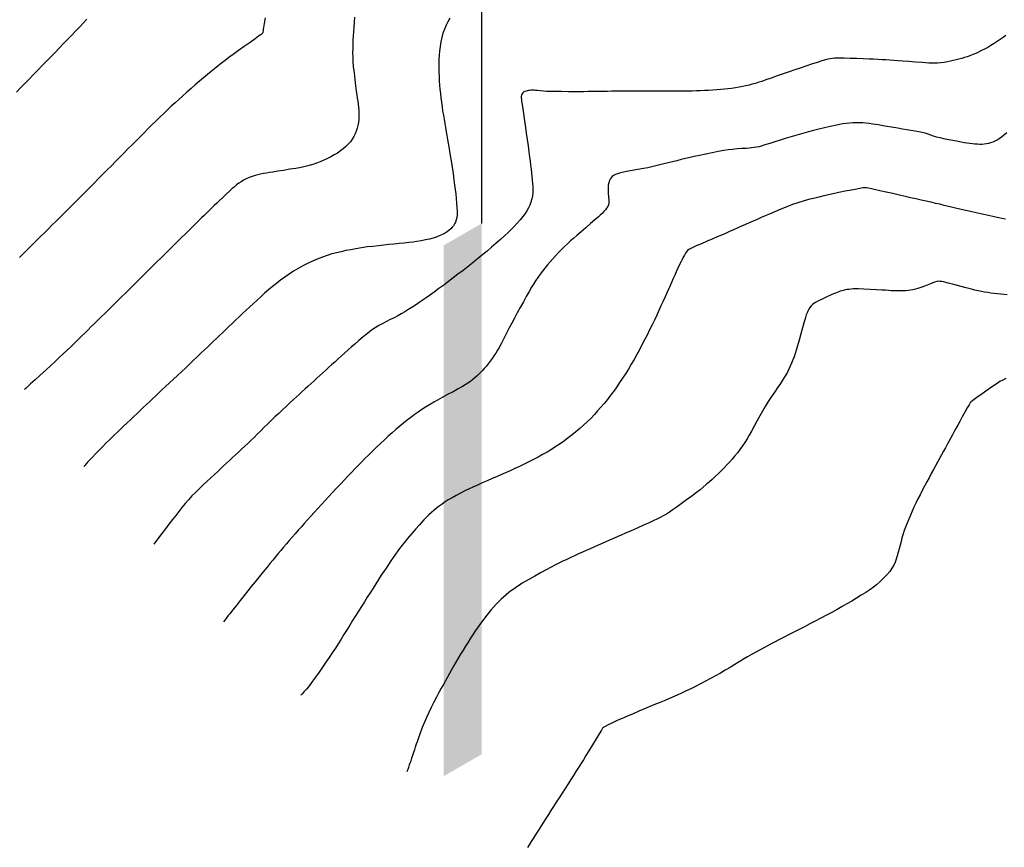
# Model space of a CAD drawing. Extents: x 803500 to 811500, y 7597000 to 7599500.
# Drawn here: x 804192 to 804315, y 7597645 to 7597749 of the extents above; entities that cross this region are included whole.
import ezdxf

# ---------------------------------------------------------------- set-up
doc = ezdxf.new("R2010")
doc.units = 0
doc.layers.get('0').update_dxf_attribs({"linetype": 'CONTINUOUS'})
doc.layers.add('TEXTO', color=2, linetype='CONTINUOUS')
doc.layers.add('TOP-CURVA MESTRA', color=34, linetype='CONTINUOUS')

# ---------------------------------------------------------------- blocks, each defined once
blk = doc.blocks.new('NORTE')
at = {"color": 0, "linetype": 'Continuous'}
blk.add_line((0, 0), (0, -1.54), dxfattribs=at)
blk.add_solid([(0, -1.54), (-0.105, -1.6006), (0, -3.0194), (-0.105, -3.08)], dxfattribs=at)

msp = doc.modelspace()

# ---------------------------------------------------------------- linework, layer by layer
at = {"layer": 'TOP-CURVA MESTRA', "lineweight": -2, "flags": 128}
for points, elevation in [([(804200.41, 7597749.15), (804199.96, 7597748.68), (804199.49, 7597748.18), (804199, 7597747.67), (804198.5, 7597747.14), (804197.99, 7597746.61), (804197.47, 7597746.07), (804196.96, 7597745.54), (804196.44, 7597745), (804195.91, 7597744.45), (804195.38, 7597743.9), (804194.84, 7597743.35), (804194.29, 7597742.79), (804193.74, 7597742.23), (804193.19, 7597741.66), (804192.65, 7597741.11), (804192.12, 7597740.56), (804191.6, 7597740.03)], 95), ([(804222.75, 7597749.34), (804222.63, 7597748.62), (804222.54, 7597748.12), (804222.5, 7597747.92), (804222.5, 7597747.85), (804222.5, 7597747.79), (804222.51, 7597747.69), (804222.47, 7597747.53), (804222.39, 7597747.33), (804222.27, 7597747.24), (804222.14, 7597747.16), (804221.95, 7597747.03), (804221.5, 7597746.71), (804220.87, 7597746.26), (804220.15, 7597745.75), (804219.41, 7597745.22), (804218.74, 7597744.74), (804218.22, 7597744.35), (804217.75, 7597743.99), (804217.3, 7597743.64), (804216.86, 7597743.3), (804216.42, 7597742.95), (804215.98, 7597742.59), (804215.52, 7597742.21), (804215.03, 7597741.81), (804214.53, 7597741.39), (804214.01, 7597740.95), (804213.48, 7597740.49), (804212.94, 7597740.02), (804212.4, 7597739.53), (804211.94, 7597739.11), (804211.47, 7597738.68), (804211, 7597738.24), (804210.53, 7597737.79), (804210.05, 7597737.33), (804209.57, 7597736.86), (804209.07, 7597736.38), (804208.57, 7597735.9), (804208.08, 7597735.41), (804207.59, 7597734.92), (804207.1, 7597734.43), (804206.6, 7597733.93), (804206.09, 7597733.41), (804205.57, 7597732.89), (804205.04, 7597732.36), (804204.52, 7597731.84), (804204.01, 7597731.31), (804203.5, 7597730.79), (804202.98, 7597730.26), (804202.44, 7597729.72), (804201.89, 7597729.17), (804201.34, 7597728.61), (804200.79, 7597728.06), (804200.25, 7597727.52), (804199.72, 7597726.98), (804199.19, 7597726.45), (804198.66, 7597725.93), (804198.13, 7597725.4), (804197.61, 7597724.88), (804197.08, 7597724.35), (804196.56, 7597723.84), (804196.05, 7597723.34), (804195.56, 7597722.85), (804195.1, 7597722.39), (804194.67, 7597721.97), (804194.18, 7597721.48), (804193.68, 7597720.98), (804193.19, 7597720.49), (804192.73, 7597720.03), (804192.32, 7597719.62), (804191.99, 7597719.28)], 100), ([(804233.96, 7597749.43), (804233.91, 7597748.78), (804233.86, 7597748.17), (804233.83, 7597747.6), (804233.8, 7597747.08), (804233.77, 7597746.53), (804233.75, 7597746), (804233.74, 7597745.48), (804233.73, 7597744.96), (804233.74, 7597744.43), (804233.76, 7597743.88), (804233.81, 7597743.22), (804233.9, 7597742.43), (804234, 7597741.6), (804234.1, 7597740.81), (804234.19, 7597740.14), (804234.25, 7597739.67), (804234.31, 7597739.27), (804234.36, 7597738.89), (804234.42, 7597738.52), (804234.46, 7597738.14), (804234.49, 7597737.75), (804234.5, 7597737.36), (804234.51, 7597736.98), (804234.5, 7597736.6), (804234.46, 7597736.23), (804234.4, 7597735.85), (804234.3, 7597735.48), (804234.19, 7597735.12), (804234.06, 7597734.77), (804233.89, 7597734.44), (804233.69, 7597734.11), (804233.45, 7597733.79), (804233.18, 7597733.48), (804232.87, 7597733.19), (804232.54, 7597732.91), (804232.19, 7597732.64), (804231.82, 7597732.38), (804231.42, 7597732.14), (804231, 7597731.91), (804230.56, 7597731.69), (804230.11, 7597731.49), (804229.65, 7597731.29), (804229.19, 7597731.12), (804228.73, 7597730.96), (804228.26, 7597730.82), (804227.76, 7597730.69), (804227.28, 7597730.58), (804226.62, 7597730.46), (804225.86, 7597730.34), (804225.07, 7597730.21), (804224.34, 7597730.09), (804223.72, 7597730), (804223.32, 7597729.93), (804222.93, 7597729.86), (804222.55, 7597729.8), (804222.18, 7597729.73), (804221.83, 7597729.65), (804221.5, 7597729.57), (804221.12, 7597729.44), (804220.75, 7597729.3), (804220.4, 7597729.14), (804220.07, 7597728.96), (804219.76, 7597728.78), (804219.47, 7597728.59), (804219.19, 7597728.38), (804218.91, 7597728.15), (804218.65, 7597727.93), (804218.29, 7597727.6), (804217.88, 7597727.22), (804217.45, 7597726.81), (804217.05, 7597726.43), (804216.71, 7597726.11), (804216.38, 7597725.79), (804216.07, 7597725.49), (804215.76, 7597725.19), (804215.45, 7597724.88), (804215.12, 7597724.56), (804214.8, 7597724.25), (804214.43, 7597723.88), (804214.01, 7597723.48), (804213.57, 7597723.04), (804213.12, 7597722.6), (804212.68, 7597722.16), (804212.28, 7597721.77), (804211.82, 7597721.32), (804211.33, 7597720.84), (804210.81, 7597720.32), (804210.28, 7597719.79), (804209.73, 7597719.25), (804209.2, 7597718.72), (804208.66, 7597718.19), (804208.1, 7597717.64), (804207.53, 7597717.08), (804206.96, 7597716.51), (804206.4, 7597715.95), (804205.84, 7597715.4), (804205.3, 7597714.87), (804204.76, 7597714.34), (804204.22, 7597713.8), (804203.68, 7597713.27), (804203.16, 7597712.76), (804202.67, 7597712.27), (804202.22, 7597711.82), (804201.81, 7597711.43), (804201.39, 7597711.01), (804200.98, 7597710.61), (804200.59, 7597710.22), (804200.19, 7597709.83), (804199.78, 7597709.44), (804199.36, 7597709.02), (804198.91, 7597708.59), (804198.44, 7597708.14), (804197.96, 7597707.68), (804197.46, 7597707.21), (804196.95, 7597706.73), (804196.44, 7597706.24), (804195.91, 7597705.75), (804195.27, 7597705.16), (804194.58, 7597704.54), (804193.93, 7597703.94), (804193.37, 7597703.42), (804192.97, 7597703.06), (804192.81, 7597702.91), (804192.7, 7597702.82), (804192.61, 7597702.74)], 105), ([(804245.92, 7597749.28), (804245.66, 7597748.85), (804245.43, 7597748.4), (804245.23, 7597747.93), (804245.05, 7597747.42), (804244.91, 7597746.89), (804244.79, 7597746.32), (804244.7, 7597745.74), (804244.62, 7597745.14), (804244.57, 7597744.64), (804244.55, 7597744.13), (804244.53, 7597743.61), (804244.53, 7597743.08), (804244.54, 7597742.54), (804244.56, 7597741.99), (804244.59, 7597741.44), (804244.63, 7597740.9), (804244.67, 7597740.37), (804244.73, 7597739.84), (804244.79, 7597739.3), (804244.86, 7597738.74), (804244.94, 7597738.19), (804245.01, 7597737.65), (804245.1, 7597737.12), (804245.18, 7597736.61), (804245.27, 7597736.09), (804245.36, 7597735.57), (804245.45, 7597735.06), (804245.53, 7597734.57), (804245.62, 7597734.09), (804245.71, 7597733.61), (804245.8, 7597733.12), (804245.88, 7597732.61), (804245.97, 7597732.07), (804246.07, 7597731.39), (804246.19, 7597730.61), (804246.31, 7597729.81), (804246.42, 7597729.04), (804246.51, 7597728.36), (804246.58, 7597727.82), (804246.64, 7597727.27), (804246.7, 7597726.67), (804246.75, 7597726.08), (804246.79, 7597725.56), (804246.82, 7597725.14), (804246.83, 7597724.88), (804246.81, 7597724.57), (804246.78, 7597724.28), (804246.72, 7597723.99), (804246.62, 7597723.73), (804246.5, 7597723.49), (804246.35, 7597723.25), (804246.2, 7597723.07), (804246.02, 7597722.87), (804245.82, 7597722.69), (804245.59, 7597722.51), (804245.32, 7597722.34), (804244.97, 7597722.16), (804244.58, 7597721.98), (804244.18, 7597721.83), (804243.82, 7597721.71), (804243.36, 7597721.6), (804242.85, 7597721.48), (804242.32, 7597721.38), (804241.79, 7597721.28), (804241.32, 7597721.21), (804240.78, 7597721.15), (804240.18, 7597721.09), (804239.55, 7597721.03), (804238.91, 7597720.97), (804238.27, 7597720.9), (804237.63, 7597720.83), (804236.97, 7597720.76), (804236.27, 7597720.68), (804235.56, 7597720.6), (804234.84, 7597720.5), (804234.11, 7597720.37), (804233.49, 7597720.26), (804232.88, 7597720.14), (804232.29, 7597720.01), (804231.7, 7597719.87), (804231.11, 7597719.72), (804230.53, 7597719.54), (804229.96, 7597719.34), (804229.3, 7597719.09), (804228.68, 7597718.82), (804228.08, 7597718.53), (804227.49, 7597718.23), (804226.91, 7597717.9), (804226.33, 7597717.55), (804225.76, 7597717.19), (804225.22, 7597716.81), (804224.7, 7597716.43), (804224.2, 7597716.04), (804223.7, 7597715.63), (804223.19, 7597715.21), (804222.69, 7597714.79), (804222.21, 7597714.36), (804221.75, 7597713.94), (804221.3, 7597713.52), (804220.84, 7597713.1), (804220.39, 7597712.67), (804219.93, 7597712.24), (804219.49, 7597711.82), (804219.05, 7597711.41), (804218.63, 7597711.01), (804218.21, 7597710.61), (804217.81, 7597710.22), (804217.41, 7597709.85), (804217.04, 7597709.49), (804216.67, 7597709.13), (804216.3, 7597708.78), (804215.92, 7597708.42), (804215.53, 7597708.05), (804215.15, 7597707.69), (804214.72, 7597707.27), (804214.24, 7597706.83), (804213.75, 7597706.36), (804213.25, 7597705.88), (804212.77, 7597705.42), (804212.31, 7597704.99), (804211.79, 7597704.5), (804211.28, 7597704.02), (804210.77, 7597703.55), (804210.29, 7597703.1), (804209.83, 7597702.67), (804209.4, 7597702.27), (804209.01, 7597701.9), (804208.63, 7597701.55), (804208.27, 7597701.2), (804207.9, 7597700.85), (804207.52, 7597700.5), (804207.13, 7597700.13), (804206.72, 7597699.73), (804206.3, 7597699.33), (804205.87, 7597698.92), (804205.44, 7597698.52), (804205.03, 7597698.12), (804204.63, 7597697.74), (804204.26, 7597697.38), (804203.9, 7597697.04), (804203.55, 7597696.7), (804203.2, 7597696.37), (804202.85, 7597696.02), (804202.5, 7597695.67), (804202.03, 7597695.2), (804201.53, 7597694.69), (804201.07, 7597694.21), (804200.7, 7597693.83), (804200.5, 7597693.61), (804200.33, 7597693.41), (804200.18, 7597693.2), (804200.06, 7597693.06)], 110), ([(804315.59, 7597747.12), (804315.25, 7597746.86), (804314.88, 7597746.6), (804314.5, 7597746.35), (804314.11, 7597746.1), (804313.71, 7597745.85), (804313.32, 7597745.63), (804312.93, 7597745.41), (804312.55, 7597745.22), (804312.18, 7597745.04), (804311.81, 7597744.88), (804311.44, 7597744.72), (804311.08, 7597744.58), (804310.74, 7597744.46), (804310.42, 7597744.35), (804310.06, 7597744.24), (804309.71, 7597744.14), (804309.36, 7597744.06), (804308.98, 7597743.97), (804308.65, 7597743.9), (804308.27, 7597743.82), (804307.86, 7597743.74), (804307.44, 7597743.68), (804307.01, 7597743.64), (804306.58, 7597743.64), (804305.92, 7597743.67), (804305.13, 7597743.72), (804304.27, 7597743.79), (804303.43, 7597743.85), (804302.68, 7597743.91), (804302.1, 7597743.95), (804301.57, 7597743.98), (804301.06, 7597744.02), (804300.56, 7597744.05), (804300.07, 7597744.09), (804299.56, 7597744.12), (804299.02, 7597744.15), (804298.45, 7597744.17), (804297.7, 7597744.2), (804296.88, 7597744.23), (804296.06, 7597744.25), (804295.32, 7597744.27), (804294.75, 7597744.28), (804294.43, 7597744.28), (804294.13, 7597744.26), (804293.85, 7597744.24), (804293.57, 7597744.2), (804293.27, 7597744.15), (804293, 7597744.07), (804292.53, 7597743.93), (804291.94, 7597743.74), (804291.25, 7597743.52), (804290.52, 7597743.27), (804289.8, 7597743.03), (804289.13, 7597742.81), (804288.45, 7597742.58), (804287.69, 7597742.32), (804286.92, 7597742.05), (804286.18, 7597741.79), (804285.52, 7597741.55), (804284.99, 7597741.37), (804284.63, 7597741.25), (804284.21, 7597741.12), (804283.81, 7597741), (804283.41, 7597740.89), (804282.98, 7597740.79), (804282.6, 7597740.71), (804282.17, 7597740.63), (804281.7, 7597740.55), (804281.22, 7597740.48), (804280.74, 7597740.42), (804280.32, 7597740.37), (804279.85, 7597740.33), (804279.37, 7597740.3), (804278.86, 7597740.26), (804278.34, 7597740.23), (804277.82, 7597740.21), (804277.3, 7597740.19), (804276.8, 7597740.17), (804276.3, 7597740.15), (804275.79, 7597740.14), (804275.27, 7597740.14), (804274.74, 7597740.13), (804274.12, 7597740.12), (804273.39, 7597740.12), (804272.61, 7597740.13), (804271.83, 7597740.13), (804271.12, 7597740.13), (804270.54, 7597740.14), (804269.94, 7597740.14), (804269.35, 7597740.14), (804268.78, 7597740.14), (804268.22, 7597740.14), (804267.68, 7597740.14), (804267.15, 7597740.14), (804266.66, 7597740.13), (804266.16, 7597740.12), (804265.66, 7597740.11), (804265.14, 7597740.11), (804264.68, 7597740.1), (804264.21, 7597740.09), (804263.73, 7597740.08), (804263.23, 7597740.08), (804262.72, 7597740.07), (804262.21, 7597740.07), (804261.57, 7597740.07), (804260.77, 7597740.07), (804259.92, 7597740.08), (804259.11, 7597740.09), (804258.45, 7597740.1), (804258.04, 7597740.11), (804257.64, 7597740.14), (804257.23, 7597740.18), (804256.88, 7597740.22), (804256.65, 7597740.24), (804256.47, 7597740.25), (804256.3, 7597740.25), (804256.12, 7597740.25), (804255.94, 7597740.23), (804255.77, 7597740.22), (804255.61, 7597740.19), (804255.46, 7597740.15), (804255.31, 7597740.1), (804255.2, 7597740.05), (804255.06, 7597739.95), (804254.96, 7597739.82), (804254.89, 7597739.66), (804254.86, 7597739.49), (804254.86, 7597739.3), (804254.87, 7597739.08), (804254.9, 7597738.88), (804254.96, 7597738.48), (804255.04, 7597737.94), (804255.14, 7597737.33), (804255.23, 7597736.7), (804255.32, 7597736.13), (804255.4, 7597735.58), (804255.49, 7597734.88), (804255.6, 7597734.09), (804255.71, 7597733.29), (804255.81, 7597732.52), (804255.9, 7597731.87), (804255.96, 7597731.39), (804256.02, 7597730.88), (804256.09, 7597730.37), (804256.14, 7597729.88), (804256.19, 7597729.42), (804256.22, 7597728.98), (804256.26, 7597728.58), (804256.29, 7597728.19), (804256.31, 7597727.8), (804256.3, 7597727.42), (804256.26, 7597727.02), (804256.17, 7597726.62), (804256.06, 7597726.24), (804255.93, 7597725.86), (804255.76, 7597725.49), (804255.56, 7597725.13), (804255.35, 7597724.79), (804255.06, 7597724.42), (804254.72, 7597724.01), (804254.35, 7597723.59), (804253.96, 7597723.17), (804253.57, 7597722.76), (804253.2, 7597722.4), (804252.76, 7597721.99), (804252.26, 7597721.54), (804251.71, 7597721.06), (804251.15, 7597720.57), (804250.57, 7597720.09), (804250, 7597719.61), (804249.43, 7597719.14), (804248.82, 7597718.65), (804248.2, 7597718.16), (804247.56, 7597717.66), (804246.93, 7597717.18), (804246.32, 7597716.71), (804245.73, 7597716.26), (804245.14, 7597715.83), (804244.54, 7597715.38), (804243.93, 7597714.95), (804243.35, 7597714.53), (804242.81, 7597714.15), (804242.32, 7597713.81), (804241.9, 7597713.53), (804241.47, 7597713.24), (804241.06, 7597712.98), (804240.66, 7597712.73), (804240.25, 7597712.48), (804239.82, 7597712.23), (804239.38, 7597711.97), (804238.92, 7597711.72), (804238.45, 7597711.49), (804237.97, 7597711.26), (804237.5, 7597711.02), (804237.02, 7597710.76), (804236.54, 7597710.46), (804236.1, 7597710.15), (804235.59, 7597709.76), (804235.06, 7597709.32), (804234.52, 7597708.87), (804234.01, 7597708.43), (804233.55, 7597708.03), (804233.18, 7597707.71), (804232.74, 7597707.32), (804232.33, 7597706.95), (804231.93, 7597706.58), (804231.52, 7597706.21), (804231.09, 7597705.81), (804230.72, 7597705.48), (804230.35, 7597705.14), (804229.98, 7597704.81), (804229.61, 7597704.47), (804229.23, 7597704.13), (804228.85, 7597703.78), (804228.48, 7597703.44), (804228.12, 7597703.12), (804227.77, 7597702.8), (804227.42, 7597702.49), (804227.06, 7597702.16), (804226.69, 7597701.82), (804226.32, 7597701.48), (804225.9, 7597701.08), (804225.43, 7597700.65), (804224.94, 7597700.19), (804224.46, 7597699.73), (804223.99, 7597699.29), (804223.57, 7597698.88), (804223.11, 7597698.44), (804222.65, 7597697.99), (804222.21, 7597697.55), (804221.78, 7597697.12), (804221.38, 7597696.72), (804221.01, 7597696.37), (804220.6, 7597695.97), (804220.2, 7597695.6), (804219.81, 7597695.24), (804219.42, 7597694.87), (804219, 7597694.49), (804218.65, 7597694.15), (804218.28, 7597693.82), (804217.92, 7597693.48), (804217.55, 7597693.14), (804217.17, 7597692.79), (804216.78, 7597692.42), (804216.4, 7597692.08), (804215.97, 7597691.67), (804215.49, 7597691.23), (804214.99, 7597690.77), (804214.49, 7597690.29), (804214.02, 7597689.83), (804213.59, 7597689.38), (804213.15, 7597688.89), (804212.74, 7597688.41), (804212.34, 7597687.92), (804211.96, 7597687.43), (804211.56, 7597686.93), (804211.15, 7597686.41), (804210.71, 7597685.85), (804210.26, 7597685.26), (804209.82, 7597684.67), (804209.41, 7597684.14), (804209.07, 7597683.68), (804208.81, 7597683.33)], 115), ([(804315.7, 7597734.9), (804315.31, 7597734.56), (804315.05, 7597734.36), (804314.77, 7597734.17), (804314.49, 7597734), (804314.21, 7597733.86), (804313.94, 7597733.74), (804313.67, 7597733.65), (804313.42, 7597733.58), (804313.15, 7597733.53), (804312.88, 7597733.49), (804312.59, 7597733.47), (804312.31, 7597733.47), (804312.02, 7597733.48), (804311.72, 7597733.5), (804311.4, 7597733.53), (804311.07, 7597733.57), (804310.73, 7597733.61), (804310.37, 7597733.67), (804310, 7597733.74), (804309.41, 7597733.85), (804308.71, 7597733.99), (804307.99, 7597734.14), (804307.36, 7597734.27), (804306.91, 7597734.38), (804306.54, 7597734.49), (804306.19, 7597734.61), (804305.84, 7597734.74), (804305.49, 7597734.86), (804305.12, 7597734.96), (804304.69, 7597735.05), (804304.21, 7597735.13), (804303.69, 7597735.21), (804303.16, 7597735.29), (804302.62, 7597735.38), (804302.04, 7597735.48), (804301.27, 7597735.61), (804300.42, 7597735.76), (804299.6, 7597735.91), (804298.91, 7597736.02), (804298.47, 7597736.09), (804298.05, 7597736.13), (804297.66, 7597736.16), (804297.26, 7597736.17), (804296.85, 7597736.17), (804296.42, 7597736.16), (804296, 7597736.13), (804295.57, 7597736.09), (804295.13, 7597736.03), (804294.74, 7597735.96), (804294.2, 7597735.85), (804293.56, 7597735.71), (804292.87, 7597735.56), (804292.17, 7597735.39), (804291.5, 7597735.22), (804290.87, 7597735.06), (804290.27, 7597734.89), (804289.68, 7597734.72), (804289.1, 7597734.54), (804288.52, 7597734.37), (804287.94, 7597734.19), (804287.32, 7597734), (804286.65, 7597733.79), (804285.99, 7597733.58), (804285.4, 7597733.39), (804284.94, 7597733.25), (804284.67, 7597733.17), (804284.35, 7597733.1), (804284.05, 7597733.06), (804283.73, 7597733.02), (804283.47, 7597733), (804283.05, 7597732.97), (804282.52, 7597732.93), (804281.93, 7597732.89), (804281.33, 7597732.83), (804280.77, 7597732.77), (804280.23, 7597732.68), (804279.55, 7597732.56), (804278.77, 7597732.41), (804277.97, 7597732.25), (804277.21, 7597732.09), (804276.54, 7597731.95), (804276.02, 7597731.84), (804275.44, 7597731.7), (804274.88, 7597731.56), (804274.34, 7597731.42), (804273.8, 7597731.27), (804273.26, 7597731.14), (804272.74, 7597731.01), (804272.24, 7597730.89), (804271.74, 7597730.77), (804271.24, 7597730.65), (804270.71, 7597730.54), (804270.16, 7597730.43), (804269.47, 7597730.31), (804268.74, 7597730.18), (804268.05, 7597730.06), (804267.5, 7597729.95), (804267.18, 7597729.87), (804266.92, 7597729.78), (804266.66, 7597729.68), (804266.43, 7597729.56), (804266.24, 7597729.42), (804266.06, 7597729.19), (804265.93, 7597728.93), (804265.83, 7597728.64), (804265.77, 7597728.34), (804265.76, 7597728.03), (804265.76, 7597727.7), (804265.77, 7597727.35), (804265.81, 7597726.87), (804265.85, 7597726.42), (804265.84, 7597726.11), (804265.78, 7597725.88), (804265.69, 7597725.66), (804265.56, 7597725.45), (804265.42, 7597725.27), (804265.22, 7597725.05), (804265, 7597724.81), (804264.76, 7597724.58), (804264.52, 7597724.36), (804264.09, 7597723.99), (804263.55, 7597723.53), (804262.94, 7597723.02), (804262.35, 7597722.51), (804261.83, 7597722.06), (804261.44, 7597721.72), (804261.03, 7597721.35), (804260.65, 7597720.99), (804260.27, 7597720.64), (804259.9, 7597720.28), (804259.52, 7597719.9), (804259.15, 7597719.51), (804258.81, 7597719.13), (804258.48, 7597718.75), (804258.15, 7597718.37), (804257.83, 7597717.96), (804257.51, 7597717.56), (804257.22, 7597717.17), (804256.94, 7597716.77), (804256.66, 7597716.37), (804256.38, 7597715.94), (804256.14, 7597715.54), (804255.84, 7597715.02), (804255.49, 7597714.4), (804255.12, 7597713.72), (804254.74, 7597713.02), (804254.36, 7597712.33), (804254.01, 7597711.69), (804253.67, 7597711.05), (804253.32, 7597710.37), (804252.97, 7597709.69), (804252.64, 7597709.05), (804252.34, 7597708.47), (804252.09, 7597707.99), (804251.89, 7597707.64), (804251.66, 7597707.28), (804251.44, 7597706.93), (804251.21, 7597706.6), (804250.97, 7597706.27), (804250.72, 7597705.94), (804250.46, 7597705.63), (804250.21, 7597705.34), (804249.95, 7597705.06), (804249.68, 7597704.78), (804249.39, 7597704.5), (804249.08, 7597704.23), (804248.79, 7597703.99), (804248.48, 7597703.75), (804248.17, 7597703.53), (804247.83, 7597703.3), (804247.48, 7597703.09), (804246.95, 7597702.8), (804246.32, 7597702.45), (804245.63, 7597702.09), (804244.96, 7597701.73), (804244.36, 7597701.4), (804243.89, 7597701.13), (804243.37, 7597700.82), (804242.88, 7597700.52), (804242.41, 7597700.22), (804241.93, 7597699.9), (804241.44, 7597699.55), (804241.01, 7597699.23), (804240.56, 7597698.88), (804240.1, 7597698.5), (804239.63, 7597698.11), (804239.15, 7597697.7), (804238.67, 7597697.29), (804238.19, 7597696.86), (804237.71, 7597696.41), (804237.22, 7597695.95), (804236.72, 7597695.48), (804236.22, 7597694.99), (804235.71, 7597694.49), (804235.27, 7597694.06), (804234.84, 7597693.63), (804234.42, 7597693.2), (804233.99, 7597692.76), (804233.57, 7597692.32), (804233.14, 7597691.87), (804232.7, 7597691.41), (804232.19, 7597690.87), (804231.69, 7597690.34), (804231.21, 7597689.82), (804230.73, 7597689.31), (804230.27, 7597688.8), (804229.82, 7597688.31), (804229.36, 7597687.81), (804228.91, 7597687.31), (804228.47, 7597686.83), (804228.05, 7597686.36), (804227.66, 7597685.91), (804227.3, 7597685.51), (804226.91, 7597685.07), (804226.53, 7597684.64), (804226.16, 7597684.22), (804225.79, 7597683.8), (804225.43, 7597683.37), (804225.07, 7597682.95), (804224.73, 7597682.54), (804224.4, 7597682.15), (804224.07, 7597681.74), (804223.72, 7597681.31), (804223.41, 7597680.93), (804223, 7597680.43), (804222.52, 7597679.85), (804222.02, 7597679.22), (804221.51, 7597678.6), (804221.03, 7597678.01), (804220.61, 7597677.49), (804220.13, 7597676.89), (804219.62, 7597676.25), (804219.12, 7597675.61), (804218.67, 7597675.05), (804218.32, 7597674.61), (804218.13, 7597674.37), (804217.91, 7597674.08), (804217.7, 7597673.81), (804217.55, 7597673.61)], 120), ([(804315.53, 7597724.1), (804315.07, 7597724.18), (804314.69, 7597724.26), (804314.11, 7597724.38), (804313.4, 7597724.53), (804312.63, 7597724.7), (804311.85, 7597724.88), (804311.14, 7597725.04), (804310.56, 7597725.17), (804310, 7597725.3), (804309.46, 7597725.43), (804308.93, 7597725.56), (804308.41, 7597725.69), (804307.87, 7597725.81), (804307.31, 7597725.95), (804306.79, 7597726.07), (804306.22, 7597726.2), (804305.6, 7597726.34), (804304.96, 7597726.48), (804304.3, 7597726.63), (804303.64, 7597726.78), (804302.97, 7597726.93), (804302.24, 7597727.1), (804301.42, 7597727.29), (804300.58, 7597727.48), (804299.78, 7597727.66), (804299.09, 7597727.81), (804298.59, 7597727.92), (804298.35, 7597727.97), (804298.13, 7597728), (804297.92, 7597728.01), (804297.7, 7597728.01), (804297.44, 7597727.97), (804296.92, 7597727.87), (804296.24, 7597727.74), (804295.46, 7597727.59), (804294.67, 7597727.42), (804293.95, 7597727.26), (804293.37, 7597727.14), (804292.76, 7597727), (804292.14, 7597726.86), (804291.49, 7597726.7), (804290.84, 7597726.54), (804290.18, 7597726.35), (804289.52, 7597726.15), (804288.84, 7597725.91), (804288.12, 7597725.63), (804287.4, 7597725.34), (804286.7, 7597725.04), (804286.04, 7597724.76), (804285.44, 7597724.5), (804284.94, 7597724.28), (804284.42, 7597724.06), (804283.92, 7597723.84), (804283.42, 7597723.62), (804282.94, 7597723.41), (804282.47, 7597723.19), (804282.01, 7597722.99), (804281.47, 7597722.76), (804280.96, 7597722.53), (804280.46, 7597722.31), (804279.96, 7597722.09), (804279.42, 7597721.86), (804278.86, 7597721.62), (804278.17, 7597721.32), (804277.44, 7597721.01), (804276.77, 7597720.73), (804276.26, 7597720.51), (804276.01, 7597720.38), (804275.85, 7597720.27), (804275.7, 7597720.14), (804275.56, 7597719.98), (804275.45, 7597719.82), (804275.3, 7597719.58), (804275.15, 7597719.31), (804275.01, 7597719.04), (804274.88, 7597718.77), (804274.7, 7597718.4), (804274.5, 7597717.96), (804274.29, 7597717.5), (804274.09, 7597717.05), (804273.91, 7597716.64), (804273.68, 7597716.13), (804273.43, 7597715.56), (804273.16, 7597714.95), (804272.88, 7597714.33), (804272.61, 7597713.72), (804272.37, 7597713.2), (804272.11, 7597712.64), (804271.83, 7597712.05), (804271.55, 7597711.44), (804271.25, 7597710.82), (804270.94, 7597710.19), (804270.62, 7597709.56), (804270.3, 7597708.94), (804269.98, 7597708.32), (804269.66, 7597707.71), (804269.33, 7597707.1), (804268.99, 7597706.49), (804268.64, 7597705.89), (804268.28, 7597705.29), (804267.91, 7597704.7), (804267.55, 7597704.14), (804267.19, 7597703.59), (804266.83, 7597703.06), (804266.45, 7597702.53), (804266.06, 7597702.01), (804265.66, 7597701.49), (804265.24, 7597700.98), (804264.84, 7597700.5), (804264.43, 7597700.04), (804264.02, 7597699.59), (804263.6, 7597699.15), (804263.15, 7597698.71), (804262.67, 7597698.26), (804262.19, 7597697.83), (804261.71, 7597697.42), (804261.23, 7597697.03), (804260.75, 7597696.66), (804260.26, 7597696.3), (804259.74, 7597695.93), (804259.2, 7597695.57), (804258.64, 7597695.22), (804258.09, 7597694.88), (804257.53, 7597694.57), (804256.97, 7597694.26), (804256.4, 7597693.96), (804255.82, 7597693.67), (804255.23, 7597693.37), (804254.63, 7597693.08), (804254.04, 7597692.8), (804253.45, 7597692.54), (804252.87, 7597692.28), (804252.31, 7597692.03), (804251.76, 7597691.79), (804251.22, 7597691.56), (804250.6, 7597691.28), (804249.98, 7597691.01), (804249.38, 7597690.74), (804248.79, 7597690.49), (804248.26, 7597690.24), (804247.77, 7597690.01), (804247.23, 7597689.73), (804246.7, 7597689.44), (804246.19, 7597689.15), (804245.72, 7597688.88), (804245.31, 7597688.62), (804244.94, 7597688.36), (804244.58, 7597688.1), (804244.24, 7597687.84), (804243.92, 7597687.57), (804243.62, 7597687.32), (804243.28, 7597687.01), (804242.97, 7597686.71), (804242.66, 7597686.39), (804242.35, 7597686.06), (804242.05, 7597685.73), (804241.63, 7597685.25), (804241.14, 7597684.67), (804240.62, 7597684.05), (804240.14, 7597683.46), (804239.74, 7597682.96), (804239.41, 7597682.51), (804239.1, 7597682.09), (804238.8, 7597681.66), (804238.51, 7597681.23), (804238.22, 7597680.8), (804237.92, 7597680.34), (804237.63, 7597679.91), (804237.32, 7597679.43), (804236.99, 7597678.91), (804236.64, 7597678.37), (804236.28, 7597677.8), (804235.92, 7597677.24), (804235.56, 7597676.67), (804235.2, 7597676.1), (804234.84, 7597675.52), (804234.47, 7597674.93), (804234.1, 7597674.34), (804233.73, 7597673.75), (804233.37, 7597673.18), (804233.03, 7597672.63), (804232.64, 7597672.02), (804232.28, 7597671.43), (804231.92, 7597670.85), (804231.56, 7597670.28), (804231.18, 7597669.7), (804230.78, 7597669.1), (804230.39, 7597668.53), (804229.96, 7597667.91), (804229.52, 7597667.28), (804229.09, 7597666.67), (804228.7, 7597666.14), (804228.4, 7597665.73), (804228.2, 7597665.46), (804227.93, 7597665.15), (804227.66, 7597664.85), (804227.41, 7597664.58), (804227.23, 7597664.39)], 125), ([(804315.74, 7597714.61), (804315.34, 7597714.64), (804314.94, 7597714.67), (804314.54, 7597714.71), (804314.14, 7597714.76), (804313.72, 7597714.81), (804313.31, 7597714.88), (804312.91, 7597714.95), (804312.52, 7597715.03), (804312.13, 7597715.11), (804311.71, 7597715.2), (804311.27, 7597715.31), (804310.61, 7597715.48), (804309.84, 7597715.68), (804309.05, 7597715.89), (804308.34, 7597716.07), (804307.81, 7597716.21), (804307.55, 7597716.27), (804307.35, 7597716.29), (804307.15, 7597716.3), (804306.95, 7597716.27), (804306.66, 7597716.18), (804306.14, 7597715.98), (804305.52, 7597715.74), (804304.95, 7597715.52), (804304.56, 7597715.39), (804304.25, 7597715.3), (804303.95, 7597715.23), (804303.65, 7597715.17), (804303.33, 7597715.13), (804303, 7597715.1), (804302.65, 7597715.08), (804302.3, 7597715.08), (804301.94, 7597715.08), (804301.58, 7597715.09), (804301.22, 7597715.12), (804300.87, 7597715.15), (804300.49, 7597715.17), (804300.06, 7597715.2), (804299.37, 7597715.23), (804298.57, 7597715.27), (804297.78, 7597715.31), (804297.14, 7597715.34), (804296.8, 7597715.35), (804296.49, 7597715.34), (804296.19, 7597715.31), (804295.93, 7597715.28), (804295.69, 7597715.25), (804295.46, 7597715.21), (804295.25, 7597715.16), (804295.04, 7597715.11), (804294.84, 7597715.05), (804294.64, 7597714.98), (804294.43, 7597714.9), (804294.22, 7597714.82), (804294, 7597714.73), (804293.7, 7597714.59), (804293.17, 7597714.34), (804292.56, 7597714.05), (804292.03, 7597713.79), (804291.74, 7597713.64), (804291.54, 7597713.51), (804291.36, 7597713.37), (804291.2, 7597713.21), (804291.04, 7597713.02), (804290.9, 7597712.8), (804290.78, 7597712.57), (804290.68, 7597712.35), (804290.58, 7597712.07), (804290.48, 7597711.76), (804290.38, 7597711.46), (804290.27, 7597711.09), (804290.1, 7597710.46), (804289.9, 7597709.7), (804289.68, 7597708.9), (804289.49, 7597708.19), (804289.33, 7597707.68), (804289.19, 7597707.25), (804289.05, 7597706.83), (804288.9, 7597706.43), (804288.74, 7597706.03), (804288.57, 7597705.64), (804288.39, 7597705.27), (804288.21, 7597704.92), (804288.02, 7597704.58), (804287.82, 7597704.23), (804287.6, 7597703.88), (804287.36, 7597703.5), (804287.03, 7597703.02), (804286.64, 7597702.45), (804286.22, 7597701.84), (804285.8, 7597701.21), (804285.41, 7597700.59), (804285.09, 7597700.03), (804284.74, 7597699.41), (804284.38, 7597698.76), (804284.04, 7597698.11), (804283.71, 7597697.51), (804283.41, 7597696.98), (804283.17, 7597696.56), (804282.87, 7597696.09), (804282.57, 7597695.65), (804282.27, 7597695.22), (804281.95, 7597694.79), (804281.6, 7597694.35), (804281.29, 7597693.99), (804280.97, 7597693.62), (804280.63, 7597693.26), (804280.28, 7597692.89), (804279.92, 7597692.53), (804279.54, 7597692.16), (804279.16, 7597691.8), (804278.79, 7597691.46), (804278.43, 7597691.13), (804278.05, 7597690.81), (804277.66, 7597690.48), (804277.26, 7597690.15), (804276.81, 7597689.8), (804276.22, 7597689.36), (804275.57, 7597688.87), (804274.9, 7597688.39), (804274.28, 7597687.94), (804273.77, 7597687.58), (804273.43, 7597687.35), (804273.04, 7597687.1), (804272.65, 7597686.88), (804272.26, 7597686.67), (804271.84, 7597686.46), (804271.47, 7597686.28), (804270.89, 7597686.02), (804270.17, 7597685.7), (804269.39, 7597685.35), (804268.62, 7597685), (804267.93, 7597684.7), (804267.39, 7597684.46), (804266.89, 7597684.24), (804266.4, 7597684.03), (804265.93, 7597683.82), (804265.46, 7597683.62), (804264.98, 7597683.41), (804264.48, 7597683.19), (804263.97, 7597682.97), (804263.48, 7597682.75), (804262.99, 7597682.53), (804262.52, 7597682.32), (804262.05, 7597682.11), (804261.6, 7597681.9), (804261.07, 7597681.66), (804260.57, 7597681.42), (804260.08, 7597681.19), (804259.58, 7597680.95), (804259.06, 7597680.69), (804258.59, 7597680.44), (804257.97, 7597680.11), (804257.28, 7597679.73), (804256.57, 7597679.33), (804255.91, 7597678.96), (804255.36, 7597678.65), (804254.99, 7597678.42), (804254.63, 7597678.2), (804254.29, 7597677.97), (804253.97, 7597677.75), (804253.64, 7597677.51), (804253.31, 7597677.25), (804252.97, 7597676.98), (804252.65, 7597676.7), (804252.33, 7597676.42), (804252.02, 7597676.11), (804251.7, 7597675.79), (804251.38, 7597675.44), (804251.04, 7597675.06), (804250.7, 7597674.64), (804250.36, 7597674.21), (804250.03, 7597673.77), (804249.74, 7597673.38), (804249.44, 7597672.95), (804249.14, 7597672.5), (804248.82, 7597672.03), (804248.51, 7597671.54), (804248.19, 7597671.05), (804247.88, 7597670.55), (804247.57, 7597670.05), (804247.26, 7597669.54), (804246.96, 7597669.03), (804246.67, 7597668.53), (804246.38, 7597668.03), (804246.11, 7597667.56), (804245.85, 7597667.1), (804245.6, 7597666.66), (804245.35, 7597666.21), (804245.1, 7597665.75), (804244.84, 7597665.27), (804244.55, 7597664.73), (804244.24, 7597664.14), (804243.91, 7597663.51), (804243.59, 7597662.86), (804243.27, 7597662.22), (804242.99, 7597661.61), (804242.73, 7597660.99), (804242.46, 7597660.32), (804242.21, 7597659.65), (804241.99, 7597659.05), (804241.81, 7597658.56), (804241.7, 7597658.24), (804241.58, 7597657.88), (804241.46, 7597657.52), (804241.35, 7597657.2), (804241.28, 7597656.97), (804241.19, 7597656.72), (804241.11, 7597656.48), (804241.06, 7597656.33), (804241.01, 7597656.18), (804240.96, 7597656.04), (804240.9, 7597655.88), (804240.82, 7597655.65), (804240.77, 7597655.48), (804240.72, 7597655.34), (804240.67, 7597655.2), (804240.63, 7597655.07), (804240.57, 7597654.91), (804240.53, 7597654.78)], 130), ([(804315.57, 7597704.11), (804315.21, 7597703.91), (804314.85, 7597703.71), (804314.48, 7597703.49), (804314.02, 7597703.18), (804313.37, 7597702.72), (804312.64, 7597702.2), (804311.96, 7597701.71), (804311.46, 7597701.35), (804311.26, 7597701.2), (804311.21, 7597701.16), (804311.16, 7597701.12), (804311.12, 7597701.05), (804311.06, 7597700.97), (804310.97, 7597700.81), (804310.76, 7597700.42), (804310.46, 7597699.88), (804310.13, 7597699.29), (804309.82, 7597698.72), (804309.57, 7597698.27), (804309.34, 7597697.85), (804309.11, 7597697.44), (804308.9, 7597697.05), (804308.68, 7597696.65), (804308.44, 7597696.22), (804308.24, 7597695.84), (804308.01, 7597695.43), (804307.77, 7597695), (804307.53, 7597694.55), (804307.28, 7597694.09), (804307.03, 7597693.63), (804306.77, 7597693.16), (804306.51, 7597692.68), (804306.23, 7597692.18), (804305.96, 7597691.66), (804305.68, 7597691.14), (804305.4, 7597690.6), (804305.12, 7597690.06), (804304.84, 7597689.52), (804304.57, 7597689), (804304.32, 7597688.48), (804304.07, 7597687.96), (804303.84, 7597687.46), (804303.62, 7597686.96), (804303.41, 7597686.46), (804303.2, 7597685.96), (804303.02, 7597685.48), (804302.85, 7597685.03), (804302.7, 7597684.61), (804302.56, 7597684.13), (804302.45, 7597683.66), (804302.34, 7597683.2), (804302.23, 7597682.75), (804302.11, 7597682.31), (804301.97, 7597681.88), (804301.84, 7597681.47), (804301.7, 7597681.08), (804301.53, 7597680.69), (804301.31, 7597680.31), (804301.03, 7597679.91), (804300.68, 7597679.49), (804300.27, 7597679.06), (804299.83, 7597678.64), (804299.37, 7597678.24), (804299, 7597677.94), (804298.54, 7597677.62), (804298.02, 7597677.28), (804297.46, 7597676.92), (804296.86, 7597676.55), (804296.27, 7597676.19), (804295.68, 7597675.84), (804295.08, 7597675.5), (804294.44, 7597675.14), (804293.78, 7597674.78), (804293.1, 7597674.42), (804292.41, 7597674.05), (804291.71, 7597673.69), (804291.03, 7597673.33), (804290.35, 7597672.98), (804289.67, 7597672.63), (804289, 7597672.28), (804288.34, 7597671.95), (804287.71, 7597671.63), (804287.12, 7597671.32), (804286.58, 7597671.04), (804286, 7597670.73), (804285.44, 7597670.43), (804284.9, 7597670.14), (804284.36, 7597669.84), (804283.81, 7597669.54), (804283.23, 7597669.21), (804282.72, 7597668.91), (804282.17, 7597668.58), (804281.61, 7597668.24), (804281.03, 7597667.88), (804280.43, 7597667.52), (804279.82, 7597667.16), (804279.19, 7597666.81), (804278.57, 7597666.47), (804277.95, 7597666.14), (804277.34, 7597665.82), (804276.71, 7597665.5), (804276.09, 7597665.19), (804275.44, 7597664.88), (804274.78, 7597664.57), (804274.11, 7597664.27), (804273.44, 7597663.98), (804272.78, 7597663.7), (804272.13, 7597663.43), (804271.49, 7597663.17), (804270.88, 7597662.92), (804270.31, 7597662.67), (804269.61, 7597662.38), (804268.88, 7597662.06), (804268.16, 7597661.75), (804267.51, 7597661.47), (804266.97, 7597661.24), (804266.62, 7597661.08), (804266.19, 7597660.88), (804265.73, 7597660.66), (804265.37, 7597660.48), (804265.21, 7597660.4), (804265.13, 7597660.34), (804265.07, 7597660.29), (804265.04, 7597660.24), (804265, 7597660.19), (804264.9, 7597660.01), (804264.62, 7597659.55), (804264.23, 7597658.9), (804263.78, 7597658.16), (804263.34, 7597657.43), (804262.96, 7597656.81), (804262.64, 7597656.29), (804262.32, 7597655.8), (804262.02, 7597655.32), (804261.71, 7597654.83), (804261.4, 7597654.34), (804261.07, 7597653.83), (804260.72, 7597653.28), (804260.35, 7597652.7), (804259.98, 7597652.11), (804259.6, 7597651.52), (804259.24, 7597650.96), (804258.9, 7597650.43), (804258.58, 7597649.92), (804258.26, 7597649.42), (804257.95, 7597648.92), (804257.64, 7597648.45), (804257.35, 7597647.99), (804257.09, 7597647.57), (804256.76, 7597647.07), (804256.43, 7597646.55), (804256.12, 7597646.05), (804255.84, 7597645.63), (804255.65, 7597645.31)], 135)]:
    msp.add_lwpolyline(points, dxfattribs=dict(at, elevation=elevation))

# ---------------------------------------------------------------- block references
at = {"layer": 'TEXTO', "xscale": 45.00000001047738, "yscale": 45.00000001047738, "zscale": 45.00000001047737}
msp.add_blockref('NORTE', (804249.88, 7597792.84), dxfattribs=at)

doc.saveas('drawing.dxf')
